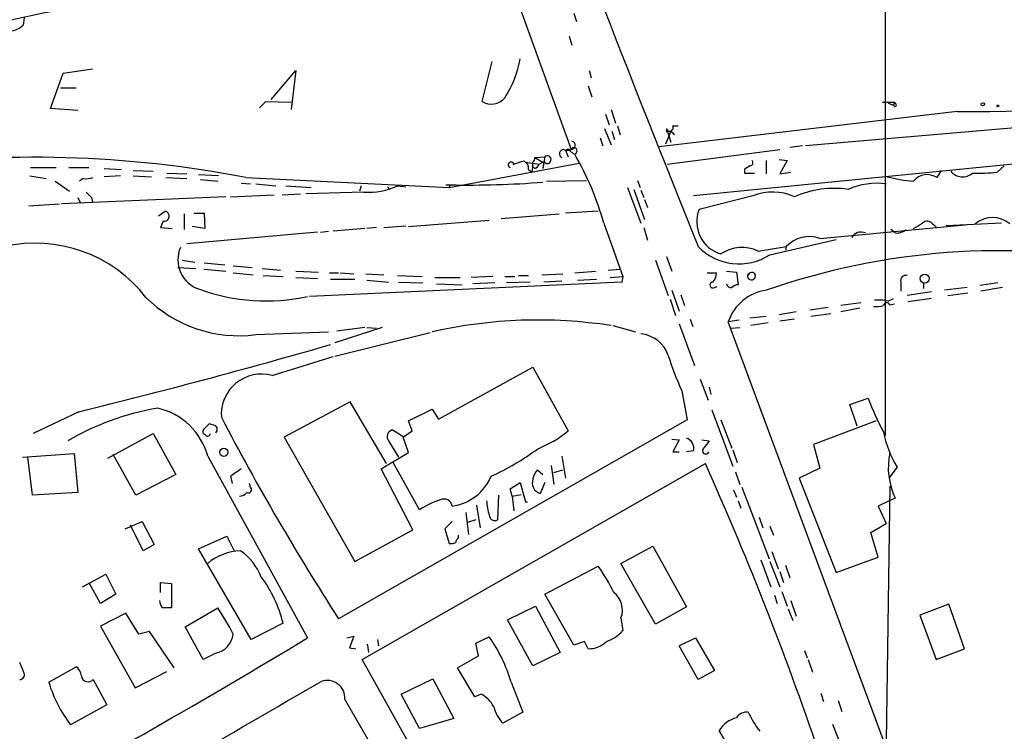
# Model space of a CAD drawing. Extents: x 8 to 44776, y -44066 to 885.
# Drawn here: x 347 to 439, y 487 to 553 of the extents above; entities that cross this region are included whole.
import ezdxf

# ---------------------------------------------------------------- set-up
doc = ezdxf.new("R2010")
doc.units = 0
doc.header["$MEASUREMENT"] = 0
doc.layers.add('MAIN', color=5, linetype='CONTINUOUS')

msp = doc.modelspace()

# ---------------------------------------------------------------- linework, layer by layer
at = {"layer": 'MAIN'}
for p, q in [((427.5667, 599.9481), (427.5667, 514.1807)), ((378.7987, 594.8681), (398.272, 540.8507)), ((398.526, 553.5507), (398.78, 552.7887)), ((347.3027, 553.1274), (347.218, 552.4501)), ((398.1027, 551.4341), (398.3567, 550.5874)), ((389.9747, 545.3381), (390.906, 549.0634)), ((349.758, 544.6607), (350.9433, 547.9627)), ((350.9433, 547.9627), (353.6527, 548.3861)), ((370.332, 545.5074), (372.618, 548.2167)), ((372.618, 548.2167), (372.1947, 544.5761)), ((399.9653, 548.2167), (400.1347, 547.5394)), ((350.6893, 546.6081), (352.1287, 546.6081)), ((399.8807, 546.7774), (400.2193, 545.7614)), ((369.2313, 544.7454), (369.824, 545.3381)), ((369.824, 545.3381), (372.1947, 545.2534)), ((427.3127, 545.2534), (428.4133, 545.2534)), ((427.8207, 545.1687), (428.3287, 544.9994)), ((428.4133, 545.2534), (428.3287, 544.9994)), ((428.5827, 545.0841), (428.4133, 545.2534)), ((352.298, 544.4914), (349.758, 544.6607)), ((401.9973, 544.5761), (402.4207, 543.3061)), ((434.2553, 544.4067), (406.4847, 541.1047)), ((457.6233, 544.4067), (420.116, 541.1894)), ((401.4893, 544.1527), (401.828, 543.1367)), ((401.4047, 542.7981), (401.9973, 541.2741)), ((402.082, 542.5441), (402.336, 541.7821)), ((402.59, 543.0521), (402.844, 542.2054)), ((407.5853, 542.5441), (407.0773, 541.3587)), ((407.162, 542.7981), (407.162, 542.4594)), ((407.162, 542.7981), (407.5853, 541.5281)), ((407.5853, 542.5441), (407.3313, 541.9514)), ((407.924, 542.2054), (407.5853, 542.5441)), ((407.7547, 543.0521), (408.2627, 543.0521)), ((400.9813, 541.9514), (401.2353, 541.1894)), ((397.764, 540.7661), (398.018, 540.1734)), ((398.272, 540.5967), (398.6107, 540.4274)), ((407.2467, 539.4961), (417.7453, 540.8507)), ((419.862, 541.1894), (418.6767, 541.0201)), ((394.0387, 539.6654), (395.3087, 539.4961)), ((394.8853, 540.0887), (395.8167, 540.1734)), ((394.8853, 540.0887), (395.6473, 539.6654)), ((395.3087, 539.4961), (395.6473, 539.6654)), ((395.3087, 539.4961), (395.6473, 539.6654)), ((395.8167, 540.1734), (395.6473, 539.0727)), ((395.732, 539.7501), (395.6473, 539.0727)), ((442.2987, 539.7501), (409.702, 536.5327)), ((416.4753, 539.8347), (416.4753, 538.5647)), ((417.6607, 539.9194), (418.4227, 539.8347)), ((418.4227, 539.8347), (417.7453, 538.5647)), ((347.8953, 539.1574), (350.266, 539.1574)), ((351.4513, 539.1574), (353.314, 539.1574)), ((354.7533, 539.0727), (356.362, 538.9881)), ((357.4627, 538.9034), (359.3253, 538.8187)), ((386.9267, 537.2947), (399.034, 539.5807)), ((394.2927, 538.9881), (394.6313, 538.7341)), ((394.8853, 539.0727), (394.6313, 539.3267)), ((414.4433, 538.9881), (414.4433, 538.6494)), ((432.3927, 538.2261), (432.816, 538.9034)), ((437.9807, 538.7341), (438.658, 539.3267)), ((347.8107, 538.3954), (349.3347, 538.1414)), ((350.1813, 537.8874), (351.536, 536.9561)), ((352.806, 538.1414), (352.4673, 537.8874)), ((356.2773, 538.3954), (354.7533, 538.3107)), ((357.4627, 538.3954), (359.156, 538.3107)), ((360.5107, 538.2261), (362.458, 538.1414)), ((360.5953, 538.6494), (362.458, 538.5647)), ((365.4213, 538.3954), (363.5587, 538.4801)), ((363.728, 538.0567), (365.3367, 537.8874)), ((367.9613, 538.2261), (386.9267, 537.2947)), ((395.986, 537.8874), (399.7113, 537.9721)), ((404.4527, 537.9721), (404.7067, 537.2947)), ((414.4433, 538.6494), (415.3747, 538.6494)), ((417.7453, 538.5647), (418.7613, 538.7341)), ((367.538, 537.7181), (368.3847, 537.6334)), ((368.8927, 537.6334), (370.7553, 537.4641)), ((371.6867, 537.4641), (374.0573, 537.2947)), ((378.714, 537.4641), (378.5447, 536.9561)), ((381.1693, 537.3794), (381.4233, 537.1254)), ((382.1007, 537.4641), (382.8627, 537.3794)), ((386.588, 537.5487), (387.0113, 537.5487)), ((387.0113, 537.5487), (386.9267, 537.2947)), ((403.5213, 537.2947), (404.7913, 533.9927)), ((404.114, 537.1254), (405.13, 534.3314)), ((404.7913, 537.0407), (405.0453, 536.3634)), ((366.0987, 536.4481), (350.774, 535.7707)), ((352.298, 536.3634), (352.552, 535.8554)), ((353.568, 536.3634), (353.6527, 535.9401)), ((366.522, 536.4481), (370.586, 536.6174)), ((371.348, 536.6174), (373.0413, 536.7021)), ((378.968, 536.8714), (373.5493, 536.7021)), ((405.13, 536.1941), (405.384, 535.4321)), ((415.2053, 536.5327), (410.21, 535.2627)), ((347.726, 535.6014), (350.6047, 535.7707)), ((359.8333, 534.6701), (360.426, 535.0934)), ((400.812, 535.0934), (397.764, 534.9241)), ((360.2567, 534.1621), (360.0027, 533.5694)), ((362.204, 534.8394), (362.204, 533.4001)), ((363.1353, 534.9241), (364.0667, 534.9241)), ((364.0667, 534.9241), (364.1513, 533.4847)), ((383.1167, 533.6541), (390.652, 534.2467)), ((391.7527, 534.4161), (397.1713, 534.8394)), ((360.0027, 533.5694), (361.1033, 533.4847)), ((364.1513, 533.4847), (362.966, 533.6541)), ((379.0527, 533.4847), (376.0893, 533.2307)), ((380.1533, 533.5694), (379.222, 533.4847)), ((380.8307, 533.5694), (382.8627, 533.7387)), ((401.32, 533.9927), (403.098, 528.9974)), ((405.0453, 533.5694), (405.384, 532.3841)), ((421.4707, 532.5534), (435.0173, 533.8234)), ((428.498, 533.0614), (428.0747, 533.4001)), ((431.9693, 533.9081), (432.308, 533.6541)), ((438.404, 533.9927), (433.2393, 533.7387)), ((374.65, 533.1461), (362.458, 532.0454)), ((374.904, 533.1461), (375.666, 533.2307)), ((416.814, 531.0294), (422.9947, 532.4687)), ((415.7133, 531.3681), (418.338, 531.7914)), ((418.338, 531.7914), (418.2533, 531.4527)), ((362.0347, 530.5214), (363.22, 530.3521)), ((406.146, 530.5214), (407.3313, 527.2194)), ((407.162, 530.8601), (407.67, 529.5054)), ((361.6113, 529.8441), (363.3047, 529.7594)), ((364.0667, 530.2674), (366.014, 530.0981)), ((364.0667, 529.6747), (366.0987, 529.5054)), ((366.776, 530.0134), (368.554, 529.8441)), ((369.4853, 529.7594), (371.1787, 529.5901)), ((401.7433, 529.5901), (402.844, 529.6747)), ((366.776, 529.3361), (368.6387, 529.1667)), ((369.57, 529.0821), (371.4327, 528.9974)), ((372.618, 529.5054), (374.7347, 529.4207)), ((372.618, 528.9127), (374.65, 528.8281)), ((375.7507, 529.3361), (376.5973, 529.3361)), ((375.8353, 528.7434), (378.1213, 528.7434)), ((376.7667, 529.3361), (378.0367, 529.2514)), ((379.1373, 529.2514), (380.8307, 529.1667)), ((379.222, 528.6587), (381.254, 528.4894)), ((382.1007, 529.0821), (384.3867, 528.9974)), ((385.572, 528.9127), (387.9427, 528.9127)), ((390.9907, 528.9974), (388.9587, 528.9127)), ((392.0913, 528.9974), (393.0227, 528.9974)), ((393.3613, 529.0821), (394.2927, 529.0821)), ((395.5627, 529.1667), (397.51, 529.2514)), ((398.6107, 529.3361), (400.558, 529.5054)), ((398.8647, 528.6587), (400.6427, 528.7434)), ((401.9127, 528.9127), (403.098, 528.9974)), ((403.098, 528.9974), (403.0133, 528.4894)), ((410.972, 529.3361), (411.8187, 529.3361)), ((412.75, 529.5054), (413.6813, 529.4207)), ((413.6813, 529.4207), (413.8507, 528.2354)), ((403.0133, 528.4894), (373.888, 527.1347)), ((382.1853, 528.4894), (384.4713, 528.4047)), ((385.7413, 528.3201), (388.112, 528.2354)), ((391.16, 528.4047), (389.128, 528.3201)), ((394.462, 528.4894), (392.2607, 528.4047)), ((397.4253, 528.5741), (395.732, 528.4894)), ((411.6493, 527.9814), (411.9033, 528.0661)), ((429.006, 528.4894), (429.006, 527.6427)), ((431.1227, 528.4047), (431.1227, 527.8967)), ((435.1867, 527.9814), (433.07, 527.7274)), ((438.0653, 528.4047), (436.372, 528.1507)), ((438.4887, 527.9814), (436.4567, 527.6427)), ((407.5007, 526.8807), (408.0087, 525.3567)), ((407.67, 527.7274), (408.3473, 525.7801)), ((408.5167, 527.3041), (408.8553, 526.2881)), ((427.8207, 526.7114), (428.3287, 526.9654)), ((431.8847, 527.5581), (429.5987, 527.2194)), ((431.8847, 526.9654), (429.6833, 526.6267)), ((433.4087, 527.2194), (435.2713, 527.4734)), ((422.2327, 526.1187), (420.5393, 525.8647)), ((425.2807, 526.5421), (423.418, 526.2881)), ((425.196, 526.0341), (423.418, 525.6954)), ((427.99, 526.3727), (428.4133, 526.4574)), ((409.3633, 525.0181), (409.6173, 524.3407)), ((416.4753, 525.2721), (414.9513, 525.1027)), ((419.2693, 525.6954), (417.6607, 525.4414)), ((419.1, 525.0181), (417.7453, 524.8487)), ((422.4867, 525.5261), (420.624, 525.2721)), ((380.6613, 524.2561), (376.2587, 522.8167)), ((379.0527, 524.2561), (376.428, 523.9174)), ((379.222, 524.2561), (380.1533, 524.1714)), ((402.1667, 524.4254), (404.2833, 523.8327)), ((408.3473, 524.5947), (409.7867, 520.7001)), ((413.9353, 524.9334), (412.9193, 524.7641)), ((436.2873, 461.8567), (412.9193, 524.7641)), ((413.1733, 524.1714), (414.02, 524.2561)), ((416.6447, 524.6794), (415.036, 524.4254)), ((368.8927, 523.5787), (375.666, 523.8327)), ((385.1487, 523.7481), (376.2587, 521.5467)), ((370.4167, 519.7687), (376.0893, 521.5467)), ((385.9107, 515.7047), (394.716, 520.5307)), ((394.716, 520.5307), (398.018, 514.6041)), ((410.2947, 519.4301), (411.0567, 517.4827)), ((411.1413, 518.6681), (411.3107, 517.9907)), ((408.6013, 518.3294), (409.1093, 515.6201)), ((424.2647, 517.0594), (425.958, 517.6521)), ((377.698, 517.3134), (371.5173, 514.0114)), ((381.0847, 511.5561), (377.698, 517.3134)), ((424.942, 515.0274), (424.2647, 517.0594)), ((352.3827, 516.3821), (348.1493, 514.3501)), ((383.1167, 515.5354), (385.318, 516.6361)), ((385.318, 516.6361), (385.9107, 515.7047)), ((411.3953, 516.5514), (413.3427, 511.3021)), ((364.1513, 514.8581), (364.5747, 515.2814)), ((409.1093, 515.6201), (376.5973, 497.0781)), ((383.4553, 514.6041), (383.1167, 515.5354)), ((412.242, 515.6201), (413.258, 512.9954)), ((426.72, 515.5354), (420.878, 513.3341)), ((355.092, 512.0641), (359.3253, 514.3501)), ((359.3253, 514.3501), (361.442, 510.5401)), ((364.236, 514.1807), (363.982, 514.3501)), ((371.5173, 514.0114), (378.1213, 502.4121)), ((382.6933, 514.0114), (381.5927, 514.6887)), ((382.6087, 514.0114), (383.4553, 514.6041)), ((383.1167, 512.5721), (382.6087, 514.0114)), ((381.254, 513.6727), (382.1853, 512.1487)), ((407.67, 513.8421), (408.3473, 513.7574)), ((408.3473, 513.7574), (407.7547, 512.6567)), ((410.464, 513.7574), (411.1413, 513.6727)), ((420.878, 513.3341), (421.4707, 511.1327)), ((347.1333, 512.1487), (351.9593, 512.4874)), ((348.0647, 508.5927), (347.6413, 512.1487)), ((351.9593, 512.4874), (352.298, 508.8467)), ((357.7167, 508.5927), (355.6, 512.4027)), ((364.4053, 512.2334), (373.7187, 495.3001)), ((380.5767, 511.0481), (383.1167, 512.5721)), ((397.4253, 512.2334), (397.764, 510.2014)), ((407.7547, 512.6567), (408.3473, 512.6567)), ((409.702, 512.7414), (409.0247, 512.6567)), ((413.3427, 512.8261), (413.766, 511.6407)), ((378.7987, 493.2681), (410.8027, 511.5561)), ((384.1327, 507.2381), (381.6773, 511.6407)), ((396.4093, 511.3867), (396.6633, 509.6087)), ((428.6673, 511.2174), (427.9053, 510.2014)), ((361.442, 510.5401), (357.7167, 508.5927)), ((366.522, 510.3707), (366.6913, 509.6934)), ((383.54, 505.3754), (380.5767, 511.0481)), ((395.1393, 510.9634), (395.6473, 510.5401)), ((396.6633, 510.7094), (397.51, 510.9634)), ((413.5967, 510.7941), (414.02, 509.6087)), ((421.4707, 511.1327), (419.5233, 510.2014)), ((368.3847, 509.3547), (368.3, 509.6934)), ((392.5993, 509.1854), (393.5307, 509.7781)), ((393.5307, 509.7781), (394.0387, 508.0001)), ((395.8167, 509.7781), (395.3933, 508.7621)), ((419.5233, 510.2014), (422.9947, 501.3961)), ((427.99, 509.4394), (427.6513, 485.6481)), ((352.298, 508.8467), (348.0647, 508.5927)), ((391.4987, 508.5927), (391.414, 506.3067)), ((392.7687, 508.5081), (392.5993, 509.1854)), ((392.7687, 508.5081), (393.6153, 508.6774)), ((392.7687, 508.5081), (392.938, 507.1534)), ((413.4273, 509.1007), (413.6813, 508.4234)), ((414.1893, 509.3547), (416.7293, 502.6661)), ((389.4667, 507.6614), (389.8053, 505.5447)), ((394.0387, 508.0001), (394.208, 508.0001)), ((413.8507, 508.0847), (414.1047, 507.4074)), ((427.736, 508.0001), (426.8893, 507.5767)), ((426.8893, 507.5767), (427.6513, 505.9681)), ((428.498, 508.3387), (427.736, 508.0001)), ((388.4507, 506.9841), (388.7047, 504.9521)), ((356.7007, 505.4601), (358.3093, 506.1374)), ((358.394, 503.4281), (357.2087, 505.7987)), ((358.3093, 506.1374), (359.41, 504.0207)), ((387.1807, 506.1374), (386.5033, 505.4601)), ((389.382, 506.3067), (388.62, 506.0527)), ((415.798, 506.5607), (416.1367, 505.5447)), ((416.814, 505.7141), (417.1527, 504.8674)), ((426.212, 505.1214), (427.6513, 505.9681)), ((378.1213, 502.4121), (383.54, 505.3754)), ((386.5033, 505.4601), (386.9267, 504.1054)), ((387.7733, 504.6134), (387.7733, 504.8674)), ((426.8893, 502.8354), (426.212, 505.1214)), ((359.41, 504.0207), (358.394, 503.4281)), ((363.5587, 503.5974), (366.1833, 504.7827)), ((366.1833, 504.7827), (366.8607, 503.4281)), ((368.4693, 495.1307), (363.5587, 503.5974)), ((402.9287, 502.2427), (405.892, 503.8514)), ((405.892, 503.8514), (409.0247, 498.1787)), ((416.9833, 503.3434), (417.576, 501.7347)), ((406.146, 496.5701), (402.9287, 502.2427)), ((415.9673, 502.5814), (416.8987, 500.0414)), ((416.814, 502.4121), (417.7453, 500.0414)), ((418.2533, 502.0734), (418.6767, 500.8881)), ((422.9947, 501.3961), (426.8893, 502.8354)), ((352.7213, 500.0414), (354.9227, 501.2267)), ((354.9227, 501.2267), (355.854, 499.3641)), ((395.8167, 499.3641), (400.812, 501.9887)), ((417.7453, 501.4807), (418.084, 500.4647)), ((354.4147, 498.5174), (353.3987, 500.3801)), ((360.0027, 499.5334), (360.0027, 500.4647)), ((360.0027, 500.4647), (361.0187, 500.3801)), ((361.0187, 500.3801), (361.0187, 498.0941)), ((355.854, 499.3641), (354.4147, 498.5174)), ((398.526, 494.6227), (395.8167, 499.3641)), ((417.2373, 499.2794), (417.4913, 498.5174)), ((417.9147, 499.6181), (418.4227, 498.2634)), ((418.7613, 498.7714), (419.2693, 497.3321)), ((433.4933, 498.4327), (430.784, 497.4167)), ((434.9327, 494.2841), (433.4933, 498.4327)), ((356.7853, 497.5861), (354.4147, 496.4007)), ((357.9707, 495.6387), (356.7853, 497.5861)), ((362.2887, 496.3161), (365.3367, 498.0941)), ((392.3453, 496.9934), (394.97, 498.2634)), ((394.97, 498.2634), (397.256, 493.9454)), ((409.0247, 498.1787), (406.146, 496.5701)), ((418.5073, 498.0094), (418.9307, 496.9087)), ((371.4327, 496.6547), (368.4693, 495.1307)), ((394.716, 492.6754), (392.3453, 496.9934)), ((402.9287, 497.1627), (403.098, 495.9774)), ((430.784, 497.4167), (432.308, 493.2681)), ((354.4147, 496.4007), (357.632, 490.6434)), ((358.9867, 495.8927), (357.9707, 495.6387)), ((361.2727, 492.5061), (358.9867, 495.8927)), ((363.982, 493.2681), (362.2887, 496.3161)), ((377.3593, 495.3001), (378.0367, 495.4694)), ((378.0367, 495.4694), (377.6133, 494.3687)), ((380.238, 495.1307), (380.3227, 494.5381)), ((389.382, 494.7921), (390.652, 495.3847)), ((389.636, 493.6067), (389.382, 494.7921)), ((399.542, 494.9614), (398.526, 494.6227)), ((399.8807, 494.2841), (399.542, 494.9614)), ((408.3473, 494.5381), (409.8713, 495.3001)), ((409.8713, 495.3001), (411.6493, 492.2521)), ((365.1673, 493.8607), (363.982, 493.2681)), ((377.6133, 494.3687), (378.206, 494.2841)), ((379.3067, 494.6227), (379.3913, 493.9454)), ((397.256, 493.9454), (394.716, 492.6754)), ((410.1253, 491.4054), (408.3473, 494.5381)), ((420.0313, 494.1147), (420.2853, 493.4374)), ((432.308, 493.2681), (434.9327, 494.2841)), ((347.3027, 491.9981), (346.8793, 493.0141)), ((387.9427, 476.9274), (378.7987, 493.2681)), ((387.6887, 492.5061), (389.636, 493.6067)), ((420.37, 493.2681), (420.7933, 492.0827)), ((349.5887, 491.1514), (352.1287, 492.5907)), ((357.632, 490.6434), (360.5953, 492.1674)), ((389.2973, 489.7967), (387.6887, 492.5061)), ((411.6493, 492.2521), (410.1253, 491.4054)), ((353.7373, 491.4054), (355.0073, 489.0347)), ((382.4393, 490.0507), (385.4027, 491.4901)), ((385.4027, 491.4901), (387.35, 487.7647)), ((392.684, 491.1514), (393.7847, 488.3574)), ((421.5553, 490.1354), (421.8093, 489.3734)), ((377.19, 489.5427), (385.318, 475.4881)), ((384.1327, 486.8334), (382.4393, 490.0507)), ((389.89, 490.0507), (389.2973, 489.7967)), ((423.164, 489.4581), (423.5027, 488.4421)), ((355.0073, 489.0347), (351.6207, 487.1721)), ((393.7847, 488.3574), (391.922, 487.3414)), ((387.35, 487.7647), (384.1327, 486.8334)), ((415.3747, 481.0761), (412.0727, 486.6641)), ((422.656, 487.2567), (425.704, 479.4674))]:
    msp.add_line(p, q, dxfattribs=at)
for centre, radius in [((436.6471, 545.063), 0.1496), ((438.0653, 544.9148), 0.0846), ((431.2384, 528.8119), 0.4204), ((365.9062, 512.6106), 0.3821)]:
    msp.add_circle(centre, radius, dxfattribs=at)
for centre, radius, start, end in [((1943.167, 1151.0667), 1653.3961, 200.2287261, 201.9963452), ((363.9286, 475.5805), 79.376, 87.944227, 104.919221), ((345.942, 553.7382), 1.8131, 262.138483, 314.729623), ((436.2004, 713.4016), 169.0061, 269.340565, 285.875158), ((384.0007, 550.9803), 9.674, 326.75411, 350.102049), ((390.8472, 546.669), 1.5914, 236.752297, 321.423973), ((428.4698, 544.9994), 0.1411, 180, 36.878017), ((407.4742, 542.8881), 0.3249, 196.081041, 30.313555), ((407.416, 541.9513), 0.5681, 26.574073, 116.56054), ((398.2881, 541.2346), 0.3843, 267.598537, 79.716491), ((397.5814, 540.4538), 0.3971, 88.080754, 246.850672), ((397.9334, 541.4436), 0.6828, 240.262404, 299.730309), ((397.9757, 540.5544), 0.2994, 8.124688, 135), ((398.5426, 540.7201), 0.3005, 283.097507, 154.236594), ((348.3159, 437.4979), 102.6261, 78.963927, 97.86985), ((392.684, 539.4114), 0.2678, 18.441716, 251.558284), ((394.8431, 535.1358), 4.7159, 101.916816, 114.956561), ((393.6706, 539.1411), 0.6406, 346.182839, 71.929915), ((391.8809, 539.4537), 2.843, 345.33809, 4.270413), ((394.4836, 540.0039), 0.4106, 304.471871, 11.920283), ((396.0529, 539.906), 0.3568, 205.911461, 131.454832), ((374.766, 526.6), 27.5639, 15.557336, 30.109191), ((414.9452, 539.611), 0.2843, 271.229162, 51.88465), ((394.5884, 539.793), 0.7791, 292.400936, 337.599064), ((499.3472, 412.1575), 152.6259, 123.57026, 123.799443), ((434.7613, 539.7251), 1.4242, 219.524338, 310.948635), ((353.0601, 540.5096), 2.3818, 263.875783, 286.518371), ((431.6527, 553.6965), 15.8765, 255.717804, 264.718563), ((431.4778, 536.8491), 1.6532, 56.399325, 141.093922), ((436.3296, 552.4063), 13.7715, 267.357595, 276.885883), ((379.4036, 543.1445), 6.2882, 266.027794, 295.398747), ((388.712, 626.6635), 89.131, 268.906679, 274.462705), ((422.7579, 528.2296), 8.9958, 81.450149, 113.992948), ((426.7624, 531.1557), 6.5384, 82.186409, 114.073796), ((480.3139, 663.6173), 179.6053, 224.885409, 225.114592), ((417.0519, 531.8533), 5.0306, 65.975411, 111.535344), ((360.3413, 534.6278), 0.4732, 259.703815, 79.689739), ((413.0951, 534.1039), 3.1091, 158.117146, 254.074602), ((431.4674, 533.5514), 0.6157, 35.401383, 134.216978), ((437.5573, 532.021), 2.4797, 49.553336, 130.444906), ((428.604, 534.4365), 1.3792, 265.592055, 311.284406), ((303.6389, 745.3733), 246.8042, 300.848146, 301.077373), ((420.4838, 529.7901), 2.9342, 70.346045, 136.995585), ((425.3019, 532.1511), 0.9952, 66.167873, 150.702147), ((348.3305, 519.076), 13.0398, 37.699408, 102.806993), ((364.4911, 530.5523), 2.8684, 156.267911, 252.808274), ((413.9367, 535.51), 5.3249, 224.29392, 302.707297), ((414.197, 528.2433), 3.4733, 64.115156, 124.254661), ((438.2571, 465.1619), 66.2487, 79.340462, 109.195253), ((410.8332, 529.2392), 0.9903, 310.782042, 5.615598), ((415.0783, 529.0397), 0.3642, 144.455006, 305.544994), ((415.1249, 529.046), 0.3448, 298.617092, 173.990124), ((429.4717, 528.6164), 0.4827, 74.745922, 195.254078), ((369.8651, 545.086), 18.3602, 250.19174, 282.11579), ((411.4962, 528.2126), 0.2773, 93.349473, 303.512416), ((413.1902, 528.43), 0.4537, 194.017867, 278.59446), ((413.91, 527.2785), 0.9587, 93.546139, 132.848561), ((367.3257, 535.8068), 12.3281, 225.259621, 277.302509), ((417.0988, 523.364), 4.4078, 98.132125, 161.479551), ((426.6777, 529.0385), 2.843, 265.729587, 284.661911), ((426.847, 521.6755), 5.1292, 79.056798, 93.311688), ((427.7086, 526.2259), 0.3175, 27.550028, 168.700686), ((395.2158, 480.2821), 44.6612, 81.266235, 102.804186), ((404.4764, 520.6662), 3.0137, 18.679644, 84.002239), ((204.8889, 1115.5156), 617.0214, 283.8299841, 286.0842789), ((434.667, 530.2499), 28.6622, 197.499212, 204.57581), ((369.4304, 516.136), 3.7642, 74.810029, 183.989642), ((450.6828, 527.1148), 26.4737, 200.942898, 208.409475), ((363.6855, 492.8452), 24.1979, 99.363177, 120.602957), ((358.3486, 510.6079), 6.2711, 15.023053, 77.099271), ((578.8389, 627.1681), 240.4684, 207.569333, 212.750768), ((407.1512, 642.1891), 133.8593, 251.453817, 251.683013), ((364.8831, 514.7432), 0.4194, 312.652256, 61.583596), ((364.3209, 514.5194), 0.3788, 116.598874, 206.54476), ((364.4053, 514.3712), 0.2549, 228.372062, 355.251293), ((381.8042, 514.0537), 0.6693, 108.421413, 214.701651), ((390.5107, 524.0726), 12.0835, 292.522734, 308.409882), ((436.8402, 516.2561), 9.6013, 190.421151, 211.654377), ((408.7081, 512.9596), 1.0176, 347.617768, 71.87308), ((580.2522, 386.3042), 211.7103, 143.014201, 143.24333), ((380.9237, 532.1369), 23.9109, 294.452403, 306.478735), ((410.845, 512.7626), 0.3147, 132.282263, 340.332702), ((434.3751, 511.1911), 6.5327, 167.795778, 205.889219), ((118.5438, 381.2047), 320.0105, 18.664441, 24.037514), ((536.3799, 256.7096), 305.2796, 123.578084, 123.807267), ((386.5497, 512.1678), 4.6342, 277.825693, 337.183078), ((396.1985, 509.9047), 1.4976, 135.013527, 171.861782), ((395.7078, 509.766), 1.052, 160.52643, 252.605363), ((367.3052, 509.4818), 0.9758, 273.73127, 319.392973), ((368.1806, 509.1238), 0.3081, 244.092058, 48.525491), ((388.8285, 499.921), 8.6943, 108.428905, 122.690602), ((386.4187, 507.4799), 0.7681, 7.239741, 116.161449), ((395.4554, 508.3319), 5.0634, 182.798326, 198.442105), ((391.1601, 506.7471), 0.5083, 181.916286, 299.964367), ((387.0961, 505.0353), 0.9452, 259.675635, 296.597581), ((388.0702, 504.1474), 0.5526, 122.502209, 175.567893), ((367.6932, 498.2998), 5.1339, 92.678323, 129.824004), ((364.3676, 498.9808), 5.4129, 21.591681, 55.245667), ((386.4794, 491.9374), 17.5058, 25.716212, 35.041571), ((359.6989, 493.77), 12.0832, 13.811983, 36.590511), ((401.0065, 497.8956), 2.0572, 339.129058, 52.763569), ((361.4955, 498.9767), 1.5908, 187.414948, 213.698059), ((360.5953, 286.4443), 211.6502, 89.885381, 90.114592), ((350.9965, 488.0386), 17.5144, 25.717508, 35.038545), ((364.6848, 495.914), 2.1092, 283.223877, 352.500315), ((400.3896, 498.389), 3.6265, 289.062483, 318.317652), ((-43.574, 1188.2322), 808.8808, 298.6845326, 301.0568965), ((378.4104, 494.6651), 0.8973, 357.291609, 2.702013), ((379.1867, 487.277), 14.0424, 16.016126, 35.266084), ((399.9443, 496.5805), 2.2973, 268.413569, 315.186941), ((346.8605, 491.8664), 0.4614, 272.33528, 16.58506), ((351.5361, 491.6594), 1.1039, 4.400696, 57.530798), ((-3405.7325, 7003.0638), 7529.791, 299.90996562, 300.13914798), ((361.8152, 494.8863), 12.7842, 196.986644, 217.114871), ((353.2626, 491.8203), 0.6305, 186.941297, 318.845707), ((375.5337, 489.6671), 1.661, 355.704741, 109.154926), ((388.4503, 487.4257), 2.9939, 28.742881, 61.257119), ((394.3296, 489.6762), 3.3538, 193.990251, 224.120529), ((414.6434, 487.2113), 1.1545, 83.104599, 146.446203), ((423.2807, 492.389), 9.4065, 205.378654, 218.142311), ((414.4666, 485.0995), 2.8598, 105.937966, 146.832259)]:
    msp.add_arc(centre, radius, start, end, dxfattribs=at)

doc.saveas('drawing.dxf')
